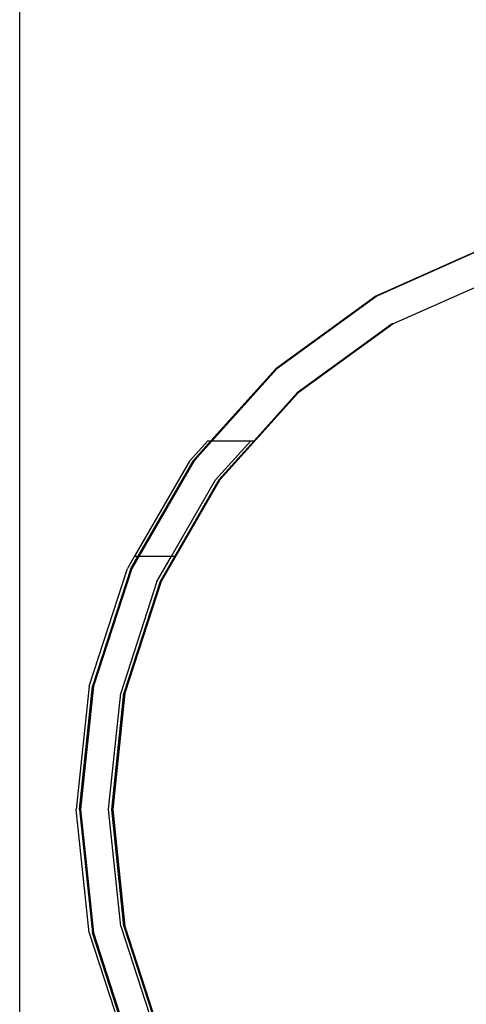
# Model space of a CAD drawing. Extents: x -3006 to 1634, y -2788 to 4025.
# Drawn here: x -1241 to -1200, y 1857 to 1949 of the extents above; entities that cross this region are included whole.
import ezdxf

# ---------------------------------------------------------------- set-up
doc = ezdxf.new("R2010")
doc.units = 0
doc.layers.get('0').update_dxf_attribs({"linetype": 'CONTINUOUS'})

msp = doc.modelspace()

# ---------------------------------------------------------------- linework, layer by layer
for p, q in [((-1241.217, 1659.857), (-1241.217, 2091.089)), ((-1197.665, 1927.833), (-1208.17, 1923.157)), ((-1197.665, 1927.833), (-1208.17, 1923.157)), ((-1197.665, 1927.833), (-1208.079, 1923.157)), ((-1197.575, 1927.833), (-1208.079, 1923.157)), ((-1197.575, 1927.833), (-1208.079, 1923.157)), ((-1197.575, 1927.833), (-1208.079, 1923.157)), ((-1197.575, 1927.833), (-1208.079, 1923.157)), ((-1197.608, 1924.566), (-1206.585, 1920.569)), ((-1208.17, 1923.157), (-1217.472, 1916.398)), ((-1208.17, 1923.157), (-1217.472, 1916.398)), ((-1208.17, 1923.157), (-1217.472, 1916.398)), ((-1208.079, 1923.157), (-1217.382, 1916.398)), ((-1208.079, 1923.157), (-1217.382, 1916.398)), ((-1208.079, 1923.157), (-1217.382, 1916.398)), ((-1208.079, 1923.157), (-1217.382, 1916.398)), ((-1208.079, 1923.157), (-1217.382, 1916.398)), ((-1208.079, 1923.157), (-1208.17, 1923.157)), ((-1206.675, 1920.569), (-1215.472, 1914.177)), ((-1206.585, 1920.569), (-1215.382, 1914.177)), ((-1206.585, 1920.569), (-1206.675, 1920.569)), ((-1217.472, 1916.398), (-1225.165, 1907.853)), ((-1217.472, 1916.398), (-1225.165, 1907.853)), ((-1217.382, 1916.398), (-1225.075, 1907.853)), ((-1217.382, 1916.398), (-1225.075, 1907.853)), ((-1217.382, 1916.398), (-1225.075, 1907.853)), ((-1217.382, 1916.398), (-1225.075, 1907.853)), ((-1217.472, 1916.398), (-1223.481, 1909.724)), ((-1217.382, 1916.398), (-1223.391, 1909.724)), ((-1215.382, 1914.177), (-1222.658, 1906.097)), ((-1215.472, 1914.177), (-1219.482, 1909.724)), ((-1223.781, 1909.724), (-1225.465, 1907.853)), ((-1223.481, 1909.724), (-1225.165, 1907.853)), ((-1223.391, 1909.724), (-1225.075, 1907.853)), ((-1223.781, 1909.724), (-1223.481, 1909.724)), ((-1223.481, 1909.724), (-1223.391, 1909.724)), ((-1223.391, 1909.724), (-1219.782, 1909.724)), ((-1219.782, 1909.724), (-1223.048, 1906.097)), ((-1222.748, 1906.097), (-1219.482, 1909.724)), ((-1219.782, 1909.724), (-1219.482, 1909.724)), ((-1225.165, 1907.853), (-1230.915, 1897.896)), ((-1225.165, 1907.853), (-1230.915, 1897.896)), ((-1225.075, 1907.853), (-1230.824, 1897.896)), ((-1230.824, 1897.896), (-1225.075, 1907.853)), ((-1225.075, 1907.853), (-1230.824, 1897.896)), ((-1230.824, 1897.896), (-1225.075, 1907.853)), ((-1225.075, 1907.853), (-1230.824, 1897.896)), ((-1225.075, 1907.853), (-1230.824, 1897.896)), ((-1225.075, 1907.853), (-1230.824, 1897.896)), ((-1230.824, 1897.896), (-1225.075, 1907.853)), ((-1225.075, 1907.853), (-1230.824, 1897.896)), ((-1230.824, 1897.896), (-1225.075, 1907.853)), ((-1225.075, 1907.853), (-1230.824, 1897.896)), ((-1225.075, 1907.853), (-1230.824, 1897.896)), ((-1225.465, 1907.853), (-1230.558, 1899.032)), ((-1225.165, 1907.853), (-1230.258, 1899.032)), ((-1230.168, 1899.032), (-1225.075, 1907.853)), ((-1225.075, 1907.853), (-1224.806, 1908.153)), ((-1224.806, 1908.153), (-1225.075, 1907.853)), ((-1225.075, 1907.853), (-1224.806, 1908.153)), ((-1224.806, 1908.153), (-1225.075, 1907.853)), ((-1224.863, 1908.089), (-1225.075, 1907.853)), ((-1225.075, 1907.853), (-1224.863, 1908.089)), ((-1224.863, 1908.089), (-1225.075, 1907.853)), ((-1225.075, 1907.853), (-1224.863, 1908.089)), ((-1222.658, 1906.097), (-1228.095, 1896.68)), ((-1227.127, 1899.032), (-1223.048, 1906.097)), ((-1222.748, 1906.097), (-1226.827, 1899.032)), ((-1230.558, 1899.032), (-1231.215, 1897.896)), ((-1230.915, 1897.896), (-1230.258, 1899.032)), ((-1230.824, 1897.896), (-1230.168, 1899.032)), ((-1230.558, 1899.032), (-1230.258, 1899.032)), ((-1230.258, 1899.032), (-1230.168, 1899.032)), ((-1230.168, 1899.032), (-1227.127, 1899.032)), ((-1228.485, 1896.68), (-1227.127, 1899.032)), ((-1226.827, 1899.032), (-1228.185, 1896.68)), ((-1227.127, 1899.032), (-1226.827, 1899.032)), ((-1234.768, 1886.96), (-1231.215, 1897.896)), ((-1230.915, 1897.896), (-1234.468, 1886.96)), ((-1230.915, 1897.896), (-1234.468, 1886.96)), ((-1230.915, 1897.896), (-1234.468, 1886.96)), ((-1234.378, 1886.96), (-1230.824, 1897.896)), ((-1230.824, 1897.896), (-1234.378, 1886.96)), ((-1234.378, 1886.96), (-1230.824, 1897.896)), ((-1230.824, 1897.896), (-1234.378, 1886.96)), ((-1230.824, 1897.896), (-1234.378, 1886.96)), ((-1230.824, 1897.896), (-1234.378, 1886.96)), ((-1234.378, 1886.96), (-1230.824, 1897.896)), ((-1230.824, 1897.896), (-1234.378, 1886.96)), ((-1230.824, 1897.896), (-1234.378, 1886.96)), ((-1232.216, 1893.614), (-1230.824, 1897.896)), ((-1232.216, 1893.614), (-1230.824, 1897.896)), ((-1230.824, 1897.896), (-1231.987, 1894.319)), ((-1230.824, 1897.896), (-1231.987, 1894.319)), ((-1228.485, 1896.68), (-1231.845, 1886.339)), ((-1228.185, 1896.68), (-1231.545, 1886.339)), ((-1228.095, 1896.68), (-1231.455, 1886.339)), ((-1231.987, 1894.319), (-1234.378, 1886.96)), ((-1231.987, 1894.319), (-1234.378, 1886.96)), ((-1234.378, 1886.96), (-1232.216, 1893.614)), ((-1234.378, 1886.96), (-1232.216, 1893.614)), ((-1234.768, 1886.96), (-1235.97, 1875.525)), ((-1235.67, 1875.525), (-1234.468, 1886.96)), ((-1234.468, 1886.96), (-1235.67, 1875.525)), ((-1234.468, 1886.96), (-1235.67, 1875.525)), ((-1234.378, 1886.96), (-1235.579, 1875.525)), ((-1235.579, 1875.525), (-1234.378, 1886.96)), ((-1234.378, 1886.96), (-1235.579, 1875.525)), ((-1234.378, 1886.96), (-1235.579, 1875.525)), ((-1234.378, 1886.96), (-1235.579, 1875.525)), ((-1235.579, 1875.525), (-1234.378, 1886.96)), ((-1234.378, 1886.96), (-1235.579, 1875.525)), ((-1234.378, 1886.96), (-1235.579, 1875.525)), ((-1234.378, 1886.96), (-1235.579, 1875.525)), ((-1234.378, 1886.96), (-1235.294, 1878.243)), ((-1235.294, 1878.243), (-1234.378, 1886.96)), ((-1234.378, 1886.96), (-1235.294, 1878.243)), ((-1235.294, 1878.243), (-1234.378, 1886.96)), ((-1232.976, 1875.572), (-1231.845, 1886.339)), ((-1232.681, 1875.525), (-1231.545, 1886.339)), ((-1231.455, 1886.339), (-1232.591, 1875.525)), ((-1234.768, 1864.09), (-1235.97, 1875.525)), ((-1235.67, 1875.525), (-1234.468, 1864.09)), ((-1235.67, 1875.525), (-1234.468, 1864.09)), ((-1235.67, 1875.525), (-1234.468, 1864.09)), ((-1234.378, 1864.09), (-1235.579, 1875.525)), ((-1235.579, 1875.525), (-1235.125, 1871.198)), ((-1235.037, 1870.365), (-1235.579, 1875.525)), ((-1235.579, 1875.525), (-1234.378, 1864.09)), ((-1235.579, 1875.525), (-1234.378, 1864.09)), ((-1235.579, 1875.525), (-1235.125, 1871.198)), ((-1235.037, 1870.365), (-1235.579, 1875.525)), ((-1235.579, 1875.525), (-1234.378, 1864.09)), ((-1235.579, 1875.525), (-1234.378, 1864.09)), ((-1232.981, 1875.52), (-1232.976, 1875.572)), ((-1231.845, 1864.711), (-1232.981, 1875.52)), ((-1231.545, 1864.711), (-1232.681, 1875.525)), ((-1232.591, 1875.525), (-1231.455, 1864.711)), ((-1235.125, 1871.198), (-1234.378, 1864.09)), ((-1235.125, 1871.198), (-1234.378, 1864.09)), ((-1234.378, 1864.09), (-1235.037, 1870.365)), ((-1234.378, 1864.09), (-1235.037, 1870.365)), ((-1231.845, 1864.711), (-1228.485, 1854.37)), ((-1231.545, 1864.711), (-1228.185, 1854.37)), ((-1231.455, 1864.711), (-1228.095, 1854.37)), ((-1234.768, 1864.09), (-1231.215, 1853.155)), ((-1230.915, 1853.155), (-1234.468, 1864.09)), ((-1234.468, 1864.09), (-1230.915, 1853.155)), ((-1234.468, 1864.09), (-1230.915, 1853.155)), ((-1230.824, 1853.155), (-1234.378, 1864.09)), ((-1230.824, 1853.155), (-1234.378, 1864.09)), ((-1234.378, 1864.09), (-1230.824, 1853.155)), ((-1234.378, 1864.09), (-1230.824, 1853.155)), ((-1234.378, 1864.09), (-1230.824, 1853.155)), ((-1230.824, 1853.155), (-1234.378, 1864.09)), ((-1234.378, 1864.09), (-1230.824, 1853.155)), ((-1234.378, 1864.09), (-1230.824, 1853.155)), ((-1234.378, 1864.09), (-1230.824, 1853.155)), ((-1234.127, 1863.32), (-1230.824, 1853.155)), ((-1230.824, 1853.155), (-1234.127, 1863.32)), ((-1234.127, 1863.32), (-1230.824, 1853.155)), ((-1230.824, 1853.155), (-1234.127, 1863.32))]:
    msp.add_line(p, q)

doc.saveas('drawing.dxf')
